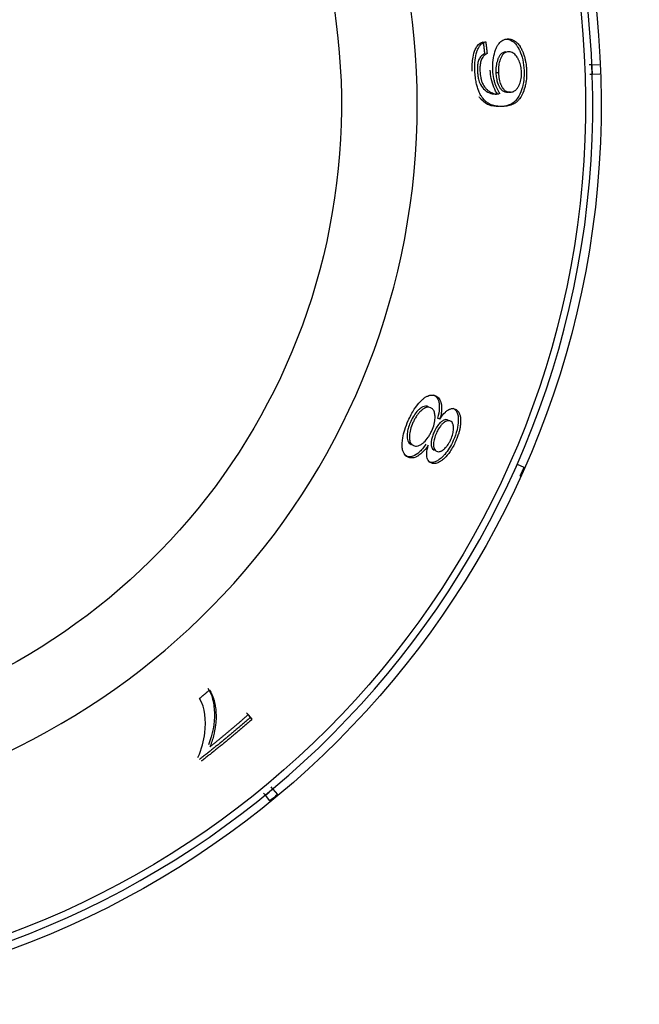
# Model space of a CAD drawing. Extents: x 570 to 2426, y 95 to 2622.
# Drawn here: x 747 to 769, y 2298 to 2334 of the extents above; entities that cross this region are included whole.
import ezdxf

# ---------------------------------------------------------------- set-up
doc = ezdxf.new("R2010")
doc.units = 0
doc.header["$LTSCALE"] = 10
doc.layers.add('Moffat_Details', color=160, linetype='CONTINUOUS')

msp = doc.modelspace()

# ---------------------------------------------------------------- linework, layer by layer
at = {"layer": 'Moffat_Details', "true_color": 0x000000}
for p, q in [((763.993, 2332.115), (763.902, 2332.112)), ((767.376, 2332.402), (767.276, 2332.398)), ((767.376, 2332.402), (767.637, 2332.413)), ((767.651, 2332.063), (767.39, 2332.052)), ((767.39, 2332.052), (767.29, 2332.048)), ((764.427, 2331.413), (764.336, 2331.409)), ((764.158, 2330.898), (764.067, 2330.894)), ((761.879, 2319.6), (761.795, 2319.638)), ((760.928, 2318.644), (760.845, 2318.681)), ((760.727, 2318.223), (760.644, 2318.261)), ((764.675, 2317.965), (764.914, 2317.858)), ((754.951, 2308.916), (755.089, 2308.749)), ((755.089, 2308.749), (755.031, 2308.819)), ((755.843, 2306.229), (755.78, 2306.307)), ((755.843, 2306.229), (756.01, 2306.028)), ((755.574, 2306.007), (755.51, 2306.084)), ((755.74, 2305.805), (755.574, 2306.007))]:
    msp.add_line(p, q, dxfattribs=at)
at = {"layer": 'Moffat_Details', "true_color": 0x000000, "extrusion": (0, 0, -1)}
for radius, start, end in [(32.5, 100.2983, 269.9911), (31.938, 100.0423, 269.9898), (23.115, 106.6996, 269.9995), (32.465, 230.1457, 230.7634)]:
    msp.add_arc((-735.205, 2330.95), radius, start, end, dxfattribs=at)
at = {"layer": 'Moffat_Details', "true_color": 0x000000}
for radius, start, end in [(32.196, 270.0089, 80.089), (25.856, 270.0102, 76.5939), (32.203, 1.9614, 2.5841), (32.203, 309.2341, 309.8568)]:
    msp.add_arc((735.205, 2330.95), radius, start, end, dxfattribs=at)
for points, knots in [([(763.049, 2332.175), (763.045, 2332.265), (763.045, 2332.354), (763.054, 2332.525), (763.063, 2332.604), (763.094, 2332.776), (763.12, 2332.875), (763.177, 2333.002), (763.199, 2333.04), (763.288, 2333.163), (763.365, 2333.211), (763.443, 2333.234)], [-0.1832349, -0.1832349, -0.1832349, -0.1832349, -0.1509309, -0.1509309, -0.1201588, -0.1201588, -0.0798588, -0.0798588, -0.058942, -0.058942, 0, 0, 0, 0]), ([(763.141, 2332.179), (763.135, 2332.314), (763.137, 2332.446), (763.151, 2332.571), (763.164, 2332.683), (763.185, 2332.782), (763.214, 2332.869), (763.215, 2332.875), (763.217, 2332.88), (763.219, 2332.886), (763.225, 2332.903), (763.231, 2332.92), (763.239, 2332.939), (763.248, 2332.961), (763.259, 2332.985), (763.272, 2333.009), (763.287, 2333.037), (763.305, 2333.066), (763.327, 2333.093), (763.331, 2333.099), (763.335, 2333.104), (763.339, 2333.109), (763.37, 2333.146), (763.404, 2333.174), (763.439, 2333.195), (763.47, 2333.215), (763.502, 2333.228), (763.534, 2333.238)], [0, 0, 0, 0, 0.0404742, 0.0404742, 0.0404742, 0.0765462, 0.0765462, 0.0765462, 0.0788217, 0.0788217, 0.0788217, 0.0851474, 0.0851474, 0.0851474, 0.092975, 0.092975, 0.092975, 0.102296, 0.102296, 0.102296, 0.1040729, 0.1040729, 0.1040729, 0.1170088, 0.1170088, 0.1170088, 0.1286455, 0.1286455, 0.1286455, 0.1286455]), ([(763.792, 2332.208), (763.786, 2332.333), (763.789, 2332.453), (763.803, 2332.568), (763.816, 2332.682), (763.838, 2332.783), (763.866, 2332.874), (763.873, 2332.895), (763.88, 2332.917), (763.889, 2332.939), (763.895, 2332.956), (763.902, 2332.974), (763.909, 2332.992), (763.921, 2333.019), (763.933, 2333.046), (763.948, 2333.073), (763.964, 2333.102), (763.981, 2333.131), (764.002, 2333.158), (764.006, 2333.163), (764.01, 2333.169), (764.014, 2333.174), (764.057, 2333.227), (764.103, 2333.265), (764.152, 2333.29), (764.208, 2333.32), (764.266, 2333.333), (764.325, 2333.335)], [0, 0, 0, 0, 0.0373412, 0.0373412, 0.0373412, 0.0740424, 0.0740424, 0.0740424, 0.0825874, 0.0825874, 0.0825874, 0.0891708, 0.0891708, 0.0891708, 0.0990956, 0.0990956, 0.0990956, 0.1100724, 0.1100724, 0.1100724, 0.1122129, 0.1122129, 0.1122129, 0.1344566, 0.1344566, 0.1344566, 0.1600694, 0.1600694, 0.1600694, 0.1600694]), ([(764.234, 2333.332), (764.293, 2333.334), (764.354, 2333.326), (764.414, 2333.301), (764.467, 2333.28), (764.52, 2333.246), (764.572, 2333.196), (764.589, 2333.179), (764.604, 2333.162), (764.619, 2333.144), (764.634, 2333.126), (764.648, 2333.107), (764.662, 2333.088), (764.675, 2333.068), (764.688, 2333.048), (764.7, 2333.028), (764.704, 2333.022), (764.707, 2333.017), (764.71, 2333.011), (764.722, 2332.99), (764.733, 2332.968), (764.744, 2332.947), (764.751, 2332.933), (764.757, 2332.919), (764.764, 2332.905), (764.806, 2332.812), (764.842, 2332.706), (764.869, 2332.586), (764.897, 2332.461), (764.913, 2332.33), (764.919, 2332.194)], [-0.1725346, -0.1725346, -0.1725346, -0.1725346, -0.1451538, -0.1451538, -0.1451538, -0.1208452, -0.1208452, -0.1208452, -0.1129979, -0.1129979, -0.1129979, -0.1050124, -0.1050124, -0.1050124, -0.0968157, -0.0968157, -0.0968157, -0.0946666, -0.0946666, -0.0946666, -0.0860485, -0.0860485, -0.0860485, -0.0802348, -0.0802348, -0.0802348, -0.0408578, -0.0408578, -0.0408578, 0, 0, 0, 0]), ([(764.325, 2333.335), (764.38, 2333.337), (764.433, 2333.33), (764.483, 2333.313), (764.513, 2333.303), (764.543, 2333.289), (764.573, 2333.271), (764.596, 2333.257), (764.618, 2333.24), (764.641, 2333.22), (764.654, 2333.208), (764.668, 2333.195), (764.682, 2333.18), (764.697, 2333.165), (764.711, 2333.148), (764.727, 2333.128), (764.742, 2333.109), (764.757, 2333.087), (764.773, 2333.062), (764.778, 2333.055), (764.783, 2333.046), (764.788, 2333.038), (764.792, 2333.03), (764.797, 2333.023), (764.801, 2333.015), (764.809, 2333.001), (764.816, 2332.989), (764.822, 2332.977), (764.828, 2332.966), (764.833, 2332.955), (764.837, 2332.946), (764.842, 2332.937), (764.846, 2332.929), (764.849, 2332.922), (764.849, 2332.921), (764.85, 2332.92), (764.85, 2332.919), (764.866, 2332.886), (764.88, 2332.852), (764.892, 2332.82), (764.896, 2332.81), (764.899, 2332.801), (764.902, 2332.792), (764.918, 2332.749), (764.931, 2332.706), (764.942, 2332.664), (764.954, 2332.621), (764.963, 2332.578), (764.972, 2332.536), (764.973, 2332.528), (764.975, 2332.52), (764.976, 2332.511), (764.986, 2332.456), (764.994, 2332.401), (764.999, 2332.346), (765.005, 2332.297), (765.008, 2332.247), (765.01, 2332.197)], [0, 0, 0, 0, 0.0382399, 0.0382399, 0.0382399, 0.0597963, 0.0597963, 0.0597963, 0.0764799, 0.0764799, 0.0764799, 0.088004, 0.088004, 0.088004, 0.0995281, 0.0995281, 0.0995281, 0.1110522, 0.1110522, 0.1110522, 0.1147198, 0.1147198, 0.1147198, 0.117542, 0.117542, 0.117542, 0.1227117, 0.1227117, 0.1227117, 0.1278814, 0.1278814, 0.1278814, 0.1330512, 0.1330512, 0.1330512, 0.1338398, 0.1338398, 0.1338398, 0.148771, 0.148771, 0.148771, 0.1529598, 0.1529598, 0.1529598, 0.1703521, 0.1703521, 0.1703521, 0.1877444, 0.1877444, 0.1877444, 0.1911997, 0.1911997, 0.1911997, 0.2112907, 0.2112907, 0.2112907, 0.2294397, 0.2294397, 0.2294397, 0.2294397]), ([(763.492, 2332.801), (763.465, 2332.791), (763.438, 2332.776), (763.412, 2332.756), (763.391, 2332.741), (763.372, 2332.722), (763.353, 2332.7), (763.349, 2332.695), (763.346, 2332.691), (763.342, 2332.686), (763.317, 2332.653), (763.294, 2332.61), (763.276, 2332.557), (763.26, 2332.51), (763.248, 2332.457), (763.241, 2332.396), (763.233, 2332.326), (763.231, 2332.251), (763.235, 2332.176)], [-0.1038473, -0.1038473, -0.1038473, -0.1038473, -0.0833875, -0.0833875, -0.0833875, -0.0675483, -0.0675483, -0.0675483, -0.0643984, -0.0643984, -0.0643984, -0.0421068, -0.0421068, -0.0421068, -0.0226969, -0.0226969, -0.0226969, 0, 0, 0, 0]), ([(763.584, 2332.805), (763.559, 2332.795), (763.534, 2332.782), (763.509, 2332.764), (763.489, 2332.749), (763.469, 2332.732), (763.45, 2332.71), (763.441, 2332.7), (763.432, 2332.688), (763.424, 2332.676), (763.397, 2332.638), (763.374, 2332.589), (763.357, 2332.528), (763.343, 2332.481), (763.334, 2332.428), (763.329, 2332.37), (763.324, 2332.308), (763.323, 2332.244), (763.326, 2332.179)], [0, 0, 0, 0, 0.0187979, 0.0187979, 0.0187979, 0.0344908, 0.0344908, 0.0344908, 0.0421348, 0.0421348, 0.0421348, 0.0657591, 0.0657591, 0.0657591, 0.0839716, 0.0839716, 0.0839716, 0.1033559, 0.1033559, 0.1033559, 0.1033559]), ([(764.259, 2332.867), (764.221, 2332.865), (764.184, 2332.857), (764.148, 2332.838), (764.116, 2332.822), (764.086, 2332.797), (764.057, 2332.762), (764.047, 2332.75), (764.037, 2332.736), (764.028, 2332.722), (764.019, 2332.708), (764.011, 2332.694), (764.003, 2332.679), (763.996, 2332.665), (763.99, 2332.651), (763.984, 2332.637), (763.977, 2332.621), (763.971, 2332.605), (763.966, 2332.59), (763.962, 2332.58), (763.959, 2332.571), (763.956, 2332.561), (763.936, 2332.5), (763.92, 2332.431), (763.911, 2332.354), (763.901, 2332.276), (763.899, 2332.195), (763.902, 2332.112)], [-0.1065077, -0.1065077, -0.1065077, -0.1065077, -0.0902367, -0.0902367, -0.0902367, -0.0756848, -0.0756848, -0.0756848, -0.0703499, -0.0703499, -0.0703499, -0.0648507, -0.0648507, -0.0648507, -0.0597023, -0.0597023, -0.0597023, -0.0538727, -0.0538727, -0.0538727, -0.0500448, -0.0500448, -0.0500448, -0.0251158, -0.0251158, -0.0251158, 0, 0, 0, 0]), ([(764.35, 2332.87), (764.306, 2332.869), (764.261, 2332.857), (764.22, 2332.83), (764.201, 2332.818), (764.182, 2332.803), (764.164, 2332.784), (764.152, 2332.77), (764.14, 2332.756), (764.129, 2332.74), (764.118, 2332.725), (764.108, 2332.708), (764.099, 2332.691), (764.091, 2332.675), (764.083, 2332.658), (764.075, 2332.64), (764.068, 2332.624), (764.062, 2332.608), (764.057, 2332.593), (764.033, 2332.528), (764.015, 2332.455), (764.004, 2332.371), (763.999, 2332.331), (763.995, 2332.29), (763.993, 2332.247), (763.992, 2332.204), (763.992, 2332.16), (763.993, 2332.115)], [0, 0, 0, 0, 0.032673, 0.032673, 0.032673, 0.0476165, 0.0476165, 0.0476165, 0.0583577, 0.0583577, 0.0583577, 0.0692991, 0.0692991, 0.0692991, 0.0801461, 0.0801461, 0.0801461, 0.0901502, 0.0901502, 0.0901502, 0.1309512, 0.1309512, 0.1309512, 0.150294, 0.150294, 0.150294, 0.1700861, 0.1700861, 0.1700861, 0.1700861]), ([(764.827, 2332.138), (764.824, 2332.212), (764.815, 2332.282), (764.801, 2332.35), (764.785, 2332.422), (764.764, 2332.486), (764.739, 2332.543), (764.734, 2332.555), (764.728, 2332.568), (764.721, 2332.582), (764.715, 2332.594), (764.709, 2332.606), (764.702, 2332.619), (764.696, 2332.631), (764.689, 2332.642), (764.682, 2332.654), (764.672, 2332.672), (764.659, 2332.691), (764.646, 2332.709), (764.635, 2332.724), (764.623, 2332.74), (764.61, 2332.754), (764.571, 2332.797), (764.53, 2332.826), (764.489, 2332.844), (764.443, 2332.865), (764.396, 2332.872), (764.35, 2332.87)], [0, 0, 0, 0, 0.02211584, 0.02211584, 0.02211584, 0.04569305, 0.04569305, 0.04569305, 0.0506597, 0.0506597, 0.0506597, 0.05479163, 0.05479163, 0.05479163, 0.05838189, 0.05838189, 0.05838189, 0.06399559, 0.06399559, 0.06399559, 0.06875986, 0.06875986, 0.06875986, 0.08296345, 0.08296345, 0.08296345, 0.09904834, 0.09904834, 0.09904834, 0.09904834]), ([(764.158, 2330.898), (764.114, 2330.896), (764.072, 2330.896), (764.033, 2330.898), (763.993, 2330.9), (763.956, 2330.904), (763.921, 2330.909), (763.886, 2330.914), (763.853, 2330.92), (763.823, 2330.928), (763.792, 2330.936), (763.763, 2330.946), (763.736, 2330.956), (763.709, 2330.967), (763.684, 2330.978), (763.661, 2330.991), (763.638, 2331.004), (763.616, 2331.017), (763.596, 2331.032), (763.587, 2331.038), (763.579, 2331.044), (763.571, 2331.05), (763.556, 2331.062), (763.541, 2331.075), (763.528, 2331.087), (763.52, 2331.095), (763.512, 2331.102), (763.504, 2331.11), (763.461, 2331.152), (763.419, 2331.202), (763.379, 2331.263), (763.351, 2331.307), (763.324, 2331.355), (763.3, 2331.41), (763.289, 2331.434), (763.279, 2331.459), (763.27, 2331.483), (763.266, 2331.493), (763.262, 2331.503), (763.259, 2331.512), (763.25, 2331.539), (763.242, 2331.564), (763.234, 2331.589), (763.226, 2331.616), (763.219, 2331.642), (763.212, 2331.667), (763.205, 2331.695), (763.199, 2331.722), (763.194, 2331.746), (763.179, 2331.813), (763.168, 2331.882), (763.159, 2331.954), (763.15, 2332.028), (763.144, 2332.103), (763.141, 2332.179)], [0, 0, 0, 0, 0.0329343, 0.0329343, 0.0329343, 0.066222, 0.066222, 0.066222, 0.0998788, 0.0998788, 0.0998788, 0.1341209, 0.1341209, 0.1341209, 0.1687174, 0.1687174, 0.1687174, 0.2038651, 0.2038651, 0.2038651, 0.2187222, 0.2187222, 0.2187222, 0.2477429, 0.2477429, 0.2477429, 0.2651229, 0.2651229, 0.2651229, 0.363278, 0.363278, 0.363278, 0.4330118, 0.4330118, 0.4330118, 0.4637266, 0.4637266, 0.4637266, 0.4761703, 0.4761703, 0.4761703, 0.5094051, 0.5094051, 0.5094051, 0.5452402, 0.5452402, 0.5452402, 0.5856976, 0.5856976, 0.5856976, 0.6960105, 0.6960105, 0.6960105, 0.8095473, 0.8095473, 0.8095473, 0.8095473]), ([(763.235, 2332.176), (763.237, 2332.125), (763.241, 2332.074), (763.255, 2331.976), (763.264, 2331.929), (763.29, 2331.827), (763.31, 2331.76), (763.387, 2331.609), (763.442, 2331.544), (763.647, 2331.366), (763.797, 2331.339), (763.922, 2331.344)], [-0.2007733, -0.2007733, -0.2007733, -0.2007733, -0.1784897, -0.1784897, -0.1563747, -0.1563747, -0.1277523, -0.1277523, -0.0919514, -0.0919514, 0, 0, 0, 0]), ([(763.326, 2332.179), (763.33, 2332.096), (763.339, 2332.016), (763.355, 2331.939), (763.358, 2331.922), (763.362, 2331.905), (763.366, 2331.888), (763.371, 2331.872), (763.375, 2331.855), (763.38, 2331.839), (763.385, 2331.823), (763.39, 2331.807), (763.395, 2331.792), (763.398, 2331.783), (763.401, 2331.775), (763.404, 2331.767), (763.409, 2331.755), (763.413, 2331.743), (763.418, 2331.732), (763.432, 2331.701), (763.447, 2331.673), (763.463, 2331.647), (763.478, 2331.622), (763.495, 2331.6), (763.511, 2331.58), (763.519, 2331.571), (763.528, 2331.561), (763.537, 2331.55), (763.546, 2331.541), (763.555, 2331.531), (763.566, 2331.521), (763.576, 2331.511), (763.587, 2331.501), (763.599, 2331.491), (763.61, 2331.482), (763.622, 2331.472), (763.634, 2331.463), (763.635, 2331.463), (763.635, 2331.462), (763.636, 2331.461), (763.652, 2331.45), (763.668, 2331.439), (763.686, 2331.428), (763.7, 2331.419), (763.715, 2331.411), (763.731, 2331.404), (763.79, 2331.375), (763.851, 2331.358), (763.912, 2331.351), (763.946, 2331.347), (763.98, 2331.346), (764.013, 2331.348)], [0, 0, 0, 0, 0.0250594, 0.0250594, 0.0250594, 0.0306573, 0.0306573, 0.0306573, 0.0362784, 0.0362784, 0.0362784, 0.0420047, 0.0420047, 0.0420047, 0.0451686, 0.0451686, 0.0451686, 0.0499176, 0.0499176, 0.0499176, 0.0631835, 0.0631835, 0.0631835, 0.0762984, 0.0762984, 0.0762984, 0.0826745, 0.0826745, 0.0826745, 0.0887896, 0.0887896, 0.0887896, 0.0949887, 0.0949887, 0.0949887, 0.1007896, 0.1007896, 0.1007896, 0.1011879, 0.1011879, 0.1011879, 0.1086161, 0.1086161, 0.1086161, 0.1148242, 0.1148242, 0.1148242, 0.1384021, 0.1384021, 0.1384021, 0.1514842, 0.1514842, 0.1514842, 0.1514842]), ([(763.967, 2331.346), (763.915, 2331.408), (763.868, 2331.489), (763.789, 2331.687), (763.758, 2331.796), (763.717, 2332.001), (763.705, 2332.101), (763.7, 2332.205)], [-0.1054232, -0.1054232, -0.1054232, -0.1054232, -0.0666047, -0.0666047, -0.0312225, -0.0312225, 0, 0, 0, 0]), ([(764.058, 2331.349), (764.002, 2331.417), (763.951, 2331.507), (763.908, 2331.622), (763.901, 2331.641), (763.894, 2331.66), (763.887, 2331.681), (763.883, 2331.694), (763.878, 2331.707), (763.874, 2331.721), (763.868, 2331.743), (763.861, 2331.766), (763.855, 2331.789), (763.849, 2331.811), (763.843, 2331.834), (763.838, 2331.857), (763.834, 2331.874), (763.831, 2331.891), (763.828, 2331.907), (763.808, 2332.004), (763.796, 2332.104), (763.792, 2332.208)], [0, 0, 0, 0, 0.0460165, 0.0460165, 0.0460165, 0.0534547, 0.0534547, 0.0534547, 0.0583658, 0.0583658, 0.0583658, 0.0661865, 0.0661865, 0.0661865, 0.0738397, 0.0738397, 0.0738397, 0.0792681, 0.0792681, 0.0792681, 0.1104501, 0.1104501, 0.1104501, 0.1104501]), ([(763.902, 2332.112), (763.905, 2332.045), (763.911, 2331.98), (763.933, 2331.854), (763.947, 2331.797), (763.987, 2331.682), (764.018, 2331.61), (764.081, 2331.522), (764.103, 2331.498), (764.193, 2331.423), (764.267, 2331.406), (764.336, 2331.409)], [-0.1609806, -0.1609806, -0.1609806, -0.1609806, -0.1321865, -0.1321865, -0.1035535, -0.1035535, -0.0690645, -0.0690645, -0.0514092, -0.0514092, 0, 0, 0, 0]), ([(763.993, 2332.115), (763.997, 2332.034), (764.005, 2331.956), (764.021, 2331.881), (764.035, 2331.809), (764.055, 2331.745), (764.079, 2331.689), (764.086, 2331.673), (764.094, 2331.656), (764.102, 2331.638), (764.107, 2331.629), (764.112, 2331.619), (764.118, 2331.609), (764.129, 2331.588), (764.142, 2331.567), (764.157, 2331.548), (764.167, 2331.535), (764.177, 2331.522), (764.189, 2331.51), (764.223, 2331.473), (764.26, 2331.449), (764.297, 2331.434), (764.34, 2331.417), (764.384, 2331.411), (764.427, 2331.413)], [0, 0, 0, 0, 0.0244126, 0.0244126, 0.0244126, 0.0480111, 0.0480111, 0.0480111, 0.0548842, 0.0548842, 0.0548842, 0.0587056, 0.0587056, 0.0587056, 0.0667871, 0.0667871, 0.0667871, 0.0721477, 0.0721477, 0.0721477, 0.0883886, 0.0883886, 0.0883886, 0.1073239, 0.1073239, 0.1073239, 0.1073239]), ([(764.919, 2332.194), (764.924, 2332.076), (764.92, 2331.962), (764.891, 2331.72), (764.866, 2331.611), (764.8, 2331.391), (764.746, 2331.282), (764.639, 2331.132), (764.598, 2331.092), (764.45, 2330.954), (764.271, 2330.902), (764.067, 2330.894)], [-0.2410472, -0.2410472, -0.2410472, -0.2410472, -0.2251275, -0.2251275, -0.2064099, -0.2064099, -0.1743858, -0.1743858, -0.15066, -0.15066, 0, 0, 0, 0]), ([(765.01, 2332.197), (765.016, 2332.064), (765.01, 2331.936), (764.993, 2331.812), (764.989, 2331.786), (764.985, 2331.76), (764.98, 2331.734), (764.975, 2331.708), (764.97, 2331.682), (764.964, 2331.656), (764.959, 2331.63), (764.952, 2331.605), (764.946, 2331.58), (764.943, 2331.571), (764.941, 2331.562), (764.938, 2331.553), (764.931, 2331.528), (764.924, 2331.504), (764.916, 2331.481), (764.913, 2331.474), (764.911, 2331.467), (764.908, 2331.46), (764.866, 2331.341), (764.813, 2331.247), (764.755, 2331.172), (764.741, 2331.154), (764.727, 2331.137), (764.713, 2331.122), (764.7, 2331.107), (764.687, 2331.094), (764.674, 2331.082), (764.664, 2331.072), (764.653, 2331.062), (764.643, 2331.054), (764.633, 2331.045), (764.622, 2331.038), (764.612, 2331.031), (764.602, 2331.023), (764.592, 2331.017), (764.582, 2331.01), (764.572, 2331.004), (764.563, 2330.999), (764.553, 2330.994), (764.544, 2330.989), (764.535, 2330.984), (764.526, 2330.98), (764.524, 2330.979), (764.523, 2330.978), (764.521, 2330.977), (764.487, 2330.961), (764.453, 2330.948), (764.417, 2330.938), (764.362, 2330.921), (764.305, 2330.911), (764.25, 2330.905), (764.219, 2330.901), (764.188, 2330.899), (764.158, 2330.898)], [0, 0, 0, 0, 0.0399877, 0.0399877, 0.0399877, 0.0484357, 0.0484357, 0.0484357, 0.0568487, 0.0568487, 0.0568487, 0.065272, 0.065272, 0.065272, 0.0682528, 0.0682528, 0.0682528, 0.0765849, 0.0765849, 0.0765849, 0.079093, 0.079093, 0.079093, 0.1220604, 0.1220604, 0.1220604, 0.1325709, 0.1325709, 0.1325709, 0.1424658, 0.1424658, 0.1424658, 0.1506659, 0.1506659, 0.1506659, 0.1590628, 0.1590628, 0.1590628, 0.1677882, 0.1677882, 0.1677882, 0.1767301, 0.1767301, 0.1767301, 0.1860153, 0.1860153, 0.1860153, 0.1879405, 0.1879405, 0.1879405, 0.2251814, 0.2251814, 0.2251814, 0.2834295, 0.2834295, 0.2834295, 0.3160529, 0.3160529, 0.3160529, 0.3160529]), ([(764.427, 2331.413), (764.47, 2331.414), (764.513, 2331.424), (764.555, 2331.445), (764.583, 2331.459), (764.611, 2331.478), (764.638, 2331.505), (764.653, 2331.52), (764.666, 2331.536), (764.679, 2331.552), (764.691, 2331.569), (764.701, 2331.585), (764.711, 2331.602), (764.718, 2331.615), (764.725, 2331.628), (764.731, 2331.64), (764.74, 2331.659), (764.748, 2331.677), (764.755, 2331.694), (764.756, 2331.697), (764.758, 2331.701), (764.759, 2331.704), (764.783, 2331.764), (764.803, 2331.832), (764.815, 2331.91), (764.82, 2331.946), (764.824, 2331.983), (764.826, 2332.021), (764.829, 2332.06), (764.829, 2332.099), (764.827, 2332.138)], [0, 0, 0, 0, 0.0313024, 0.0313024, 0.0313024, 0.0526417, 0.0526417, 0.0526417, 0.0647927, 0.0647927, 0.0647927, 0.0765913, 0.0765913, 0.0765913, 0.0855532, 0.0855532, 0.0855532, 0.0984978, 0.0984978, 0.0984978, 0.1012894, 0.1012894, 0.1012894, 0.1477477, 0.1477477, 0.1477477, 0.1690988, 0.1690988, 0.1690988, 0.190487, 0.190487, 0.190487, 0.190487]), ([(764.002, 2330.893), (763.884, 2330.893), (763.758, 2330.908), (763.597, 2330.971), (763.479, 2331.023), (763.34, 2331.187), (763.32, 2331.212), (763.301, 2331.24)], [-0.2917468, -0.2917468, -0.2917468, -0.2917468, -0.1555026, -0.1555026, -0.0996041, -0.0996041, -0.0902499, -0.0902499, -0.0902499, -0.0902499]), ([(760.737, 2319.548), (760.802, 2319.693), (760.874, 2319.83), (760.954, 2319.955), (761.027, 2320.067), (761.101, 2320.161), (761.177, 2320.239), (761.192, 2320.254), (761.207, 2320.268), (761.222, 2320.282), (761.248, 2320.307), (761.275, 2320.331), (761.304, 2320.352), (761.335, 2320.376), (761.367, 2320.397), (761.4, 2320.415), (761.412, 2320.422), (761.424, 2320.427), (761.437, 2320.433), (761.488, 2320.456), (761.537, 2320.466), (761.583, 2320.467), (761.634, 2320.469), (761.681, 2320.458), (761.724, 2320.438)], [0, 0, 0, 0, 0.0476746, 0.0476746, 0.0476746, 0.0903784, 0.0903784, 0.0903784, 0.0984288, 0.0984288, 0.0984288, 0.1123148, 0.1123148, 0.1123148, 0.1275575, 0.1275575, 0.1275575, 0.1330278, 0.1330278, 0.1330278, 0.156217, 0.156217, 0.156217, 0.1819792, 0.1819792, 0.1819792, 0.1819792]), ([(761.641, 2320.476), (761.687, 2320.455), (761.729, 2320.425), (761.764, 2320.381), (761.795, 2320.342), (761.82, 2320.292), (761.836, 2320.229), (761.84, 2320.214), (761.844, 2320.198), (761.847, 2320.18), (761.852, 2320.15), (761.856, 2320.117), (761.857, 2320.079), (761.859, 2320.047), (761.858, 2320.011), (761.856, 2319.973), (761.85, 2319.869), (761.829, 2319.756), (761.795, 2319.638)], [-0.1711198, -0.1711198, -0.1711198, -0.1711198, -0.1226524, -0.1226524, -0.1226524, -0.079829, -0.079829, -0.079829, -0.0696558, -0.0696558, -0.0696558, -0.052859, -0.052859, -0.052859, -0.038511, -0.038511, -0.038511, 0, 0, 0, 0]), ([(761.724, 2320.438), (761.764, 2320.421), (761.798, 2320.397), (761.828, 2320.366), (761.848, 2320.345), (761.867, 2320.32), (761.882, 2320.29), (761.89, 2320.275), (761.898, 2320.259), (761.904, 2320.241), (761.913, 2320.218), (761.92, 2320.192), (761.926, 2320.163), (761.928, 2320.157), (761.929, 2320.15), (761.93, 2320.143), (761.932, 2320.13), (761.934, 2320.117), (761.936, 2320.102), (761.937, 2320.096), (761.937, 2320.091), (761.938, 2320.085), (761.939, 2320.071), (761.94, 2320.056), (761.941, 2320.039), (761.941, 2320.029), (761.941, 2320.019), (761.942, 2320.009), (761.942, 2320.004), (761.942, 2319.997), (761.942, 2319.99), (761.941, 2319.982), (761.941, 2319.973), (761.941, 2319.963), (761.941, 2319.954), (761.94, 2319.945), (761.939, 2319.934), (761.939, 2319.92), (761.938, 2319.908), (761.936, 2319.896), (761.935, 2319.884), (761.934, 2319.874), (761.933, 2319.865), (761.933, 2319.862), (761.932, 2319.859), (761.932, 2319.856), (761.929, 2319.835), (761.927, 2319.816), (761.923, 2319.798), (761.922, 2319.789), (761.921, 2319.781), (761.919, 2319.773), (761.914, 2319.742), (761.907, 2319.712), (761.9, 2319.684), (761.893, 2319.655), (761.886, 2319.627), (761.879, 2319.6)], [0, 0, 0, 0, 0.0302094, 0.0302094, 0.0302094, 0.0501398, 0.0501398, 0.0501398, 0.0604188, 0.0604188, 0.0604188, 0.0755235, 0.0755235, 0.0755235, 0.080189, 0.080189, 0.080189, 0.0877998, 0.0877998, 0.0877998, 0.0906281, 0.0906281, 0.0906281, 0.100232, 0.100232, 0.100232, 0.1057328, 0.1057328, 0.1057328, 0.1110828, 0.1110828, 0.1110828, 0.1164327, 0.1164327, 0.1164327, 0.1208375, 0.1208375, 0.1208375, 0.1272705, 0.1272705, 0.1272705, 0.1337035, 0.1337035, 0.1337035, 0.1359422, 0.1359422, 0.1359422, 0.1462615, 0.1462615, 0.1462615, 0.1510469, 0.1510469, 0.1510469, 0.1661516, 0.1661516, 0.1661516, 0.1812563, 0.1812563, 0.1812563, 0.1812563]), ([(761.463, 2320.045), (761.433, 2320.059), (761.4, 2320.066), (761.364, 2320.065), (761.332, 2320.065), (761.297, 2320.057), (761.26, 2320.04), (761.246, 2320.034), (761.232, 2320.026), (761.218, 2320.018), (761.204, 2320.01), (761.19, 2320.001), (761.177, 2319.991), (761.164, 2319.981), (761.15, 2319.97), (761.138, 2319.959), (761.135, 2319.956), (761.132, 2319.954), (761.129, 2319.951), (761.115, 2319.939), (761.103, 2319.928), (761.091, 2319.916), (761.088, 2319.913), (761.085, 2319.91), (761.082, 2319.906), (761.035, 2319.858), (760.988, 2319.801), (760.944, 2319.734), (760.899, 2319.665), (760.859, 2319.59), (760.823, 2319.509)], [-0.1097047, -0.1097047, -0.1097047, -0.1097047, -0.0938184, -0.0938184, -0.0938184, -0.0793332, -0.0793332, -0.0793332, -0.0736453, -0.0736453, -0.0736453, -0.0678407, -0.0678407, -0.0678407, -0.0618573, -0.0618573, -0.0618573, -0.060416, -0.060416, -0.060416, -0.0541545, -0.0541545, -0.0541545, -0.0524294, -0.0524294, -0.0524294, -0.0264069, -0.0264069, -0.0264069, 0, 0, 0, 0]), ([(761.547, 2320.008), (761.516, 2320.022), (761.484, 2320.029), (761.45, 2320.028), (761.43, 2320.028), (761.408, 2320.025), (761.385, 2320.018), (761.37, 2320.014), (761.354, 2320.008), (761.338, 2320.001), (761.328, 2319.996), (761.317, 2319.99), (761.305, 2319.983), (761.294, 2319.976), (761.281, 2319.968), (761.267, 2319.958), (761.254, 2319.949), (761.239, 2319.937), (761.223, 2319.924), (761.22, 2319.921), (761.217, 2319.919), (761.214, 2319.916), (761.214, 2319.915), (761.213, 2319.915), (761.212, 2319.914), (761.193, 2319.897), (761.175, 2319.88), (761.159, 2319.863), (761.142, 2319.845), (761.127, 2319.828), (761.113, 2319.812), (761.108, 2319.805), (761.103, 2319.799), (761.098, 2319.793), (761.076, 2319.766), (761.056, 2319.739), (761.037, 2319.711), (761.022, 2319.689), (761.009, 2319.667), (760.995, 2319.645), (760.974, 2319.609), (760.954, 2319.572), (760.936, 2319.535), (760.925, 2319.514), (760.915, 2319.493), (760.906, 2319.472)], [0, 0, 0, 0, 0.0239297, 0.0239297, 0.0239297, 0.0383578, 0.0383578, 0.0383578, 0.0478594, 0.0478594, 0.0478594, 0.0553624, 0.0553624, 0.0553624, 0.0628655, 0.0628655, 0.0628655, 0.0703685, 0.0703685, 0.0703685, 0.0717891, 0.0717891, 0.0717891, 0.0722117, 0.0722117, 0.0722117, 0.0821581, 0.0821581, 0.0821581, 0.0921046, 0.0921046, 0.0921046, 0.0957187, 0.0957187, 0.0957187, 0.1091403, 0.1091403, 0.1091403, 0.1196484, 0.1196484, 0.1196484, 0.1350189, 0.1350189, 0.1350189, 0.1435781, 0.1435781, 0.1435781, 0.1435781]), ([(761.586, 2319.179), (761.622, 2319.26), (761.651, 2319.341), (761.671, 2319.421), (761.691, 2319.498), (761.7, 2319.569), (761.703, 2319.635), (761.704, 2319.649), (761.704, 2319.663), (761.704, 2319.678), (761.704, 2319.686), (761.703, 2319.694), (761.703, 2319.702), (761.702, 2319.726), (761.7, 2319.751), (761.696, 2319.776), (761.693, 2319.801), (761.687, 2319.827), (761.679, 2319.852), (761.666, 2319.891), (761.648, 2319.922), (761.627, 2319.947), (761.604, 2319.975), (761.576, 2319.994), (761.547, 2320.008)], [0, 0, 0, 0, 0.026514, 0.026514, 0.026514, 0.0518487, 0.0518487, 0.0518487, 0.0570694, 0.0570694, 0.0570694, 0.0597104, 0.0597104, 0.0597104, 0.0675714, 0.0675714, 0.0675714, 0.0755528, 0.0755528, 0.0755528, 0.0882125, 0.0882125, 0.0882125, 0.1020482, 0.1020482, 0.1020482, 0.1020482]), ([(761.879, 2319.6), (761.943, 2319.697), (762.009, 2319.783), (762.076, 2319.848), (762.091, 2319.861), (762.106, 2319.875), (762.121, 2319.888), (762.137, 2319.901), (762.153, 2319.913), (762.169, 2319.923), (762.188, 2319.936), (762.207, 2319.946), (762.227, 2319.955), (762.233, 2319.958), (762.239, 2319.96), (762.244, 2319.962), (762.283, 2319.977), (762.319, 2319.981), (762.352, 2319.979), (762.381, 2319.976), (762.408, 2319.969), (762.433, 2319.958)], [0, 0, 0, 0, 0.0376623, 0.0376623, 0.0376623, 0.04572462, 0.04572462, 0.04572462, 0.0535495, 0.0535495, 0.0535495, 0.062312, 0.062312, 0.062312, 0.06480072, 0.06480072, 0.06480072, 0.08127109, 0.08127109, 0.08127109, 0.09548661, 0.09548661, 0.09548661, 0.09548661]), ([(762.35, 2319.995), (762.385, 2319.979), (762.416, 2319.957), (762.444, 2319.926), (762.469, 2319.897), (762.491, 2319.861), (762.507, 2319.816), (762.515, 2319.796), (762.521, 2319.774), (762.526, 2319.752), (762.531, 2319.729), (762.535, 2319.705), (762.538, 2319.681), (762.541, 2319.657), (762.543, 2319.631), (762.544, 2319.605), (762.544, 2319.596), (762.544, 2319.586), (762.544, 2319.577), (762.544, 2319.564), (762.544, 2319.55), (762.544, 2319.537), (762.541, 2319.438), (762.527, 2319.332), (762.498, 2319.216), (762.467, 2319.087), (762.42, 2318.957), (762.362, 2318.828)], [-0.1612999, -0.1612999, -0.1612999, -0.1612999, -0.1390348, -0.1390348, -0.1390348, -0.1184321, -0.1184321, -0.1184321, -0.1088647, -0.1088647, -0.1088647, -0.0991352, -0.0991352, -0.0991352, -0.0891574, -0.0891574, -0.0891574, -0.0854982, -0.0854982, -0.0854982, -0.0804085, -0.0804085, -0.0804085, -0.0423125, -0.0423125, -0.0423125, 0, 0, 0, 0]), ([(762.433, 2319.958), (762.473, 2319.94), (762.508, 2319.914), (762.536, 2319.878), (762.551, 2319.86), (762.565, 2319.838), (762.577, 2319.813), (762.588, 2319.79), (762.597, 2319.764), (762.605, 2319.734), (762.61, 2319.716), (762.614, 2319.696), (762.618, 2319.673), (762.619, 2319.662), (762.621, 2319.65), (762.622, 2319.637), (762.623, 2319.63), (762.624, 2319.622), (762.625, 2319.613), (762.626, 2319.603), (762.626, 2319.592), (762.627, 2319.579), (762.627, 2319.567), (762.628, 2319.554), (762.628, 2319.54), (762.628, 2319.536), (762.628, 2319.532), (762.628, 2319.528), (762.628, 2319.497), (762.626, 2319.467), (762.624, 2319.437), (762.622, 2319.408), (762.619, 2319.38), (762.615, 2319.353), (762.612, 2319.333), (762.609, 2319.313), (762.606, 2319.294), (762.599, 2319.254), (762.59, 2319.214), (762.581, 2319.174), (762.571, 2319.135), (762.56, 2319.097), (762.548, 2319.059), (762.547, 2319.055), (762.545, 2319.05), (762.544, 2319.045), (762.528, 2318.996), (762.51, 2318.947), (762.491, 2318.899), (762.477, 2318.863), (762.461, 2318.827), (762.446, 2318.791)], [0, 0, 0, 0, 0.0311233, 0.0311233, 0.0311233, 0.0474287, 0.0474287, 0.0474287, 0.0622465, 0.0622465, 0.0622465, 0.0726505, 0.0726505, 0.0726505, 0.0778082, 0.0778082, 0.0778082, 0.0826998, 0.0826998, 0.0826998, 0.0875914, 0.0875914, 0.0875914, 0.0921854, 0.0921854, 0.0921854, 0.0933698, 0.0933698, 0.0933698, 0.1047593, 0.1047593, 0.1047593, 0.1161488, 0.1161488, 0.1161488, 0.1244931, 0.1244931, 0.1244931, 0.1391359, 0.1391359, 0.1391359, 0.1537787, 0.1537787, 0.1537787, 0.1556164, 0.1556164, 0.1556164, 0.1733314, 0.1733314, 0.1733314, 0.1867396, 0.1867396, 0.1867396, 0.1867396]), ([(760.727, 2318.223), (760.65, 2318.258), (760.588, 2318.32), (760.536, 2318.463), (760.525, 2318.51), (760.509, 2318.664), (760.514, 2318.787), (760.552, 2319.013), (760.576, 2319.113), (760.645, 2319.327), (760.688, 2319.438), (760.737, 2319.548)], [0, 0, 0, 0, 0.0620482, 0.0620482, 0.0870667, 0.0870667, 0.1343692, 0.1343692, 0.1684076, 0.1684076, 0.20464, 0.20464, 0.20464, 0.20464]), ([(760.823, 2319.509), (760.794, 2319.444), (760.768, 2319.378), (760.728, 2319.248), (760.714, 2319.187), (760.694, 2319.058), (760.689, 2318.978), (760.703, 2318.873), (760.71, 2318.842), (760.747, 2318.746), (760.792, 2318.705), (760.845, 2318.681)], [-0.149488, -0.149488, -0.149488, -0.149488, -0.1207932, -0.1207932, -0.0926515, -0.0926515, -0.0590013, -0.0590013, -0.0426487, -0.0426487, 0, 0, 0, 0]), ([(760.906, 2319.472), (760.869, 2319.388), (760.838, 2319.304), (760.816, 2319.221), (760.795, 2319.142), (760.783, 2319.07), (760.779, 2319.003), (760.778, 2318.989), (760.777, 2318.973), (760.777, 2318.956), (760.777, 2318.954), (760.777, 2318.951), (760.777, 2318.949), (760.777, 2318.931), (760.778, 2318.912), (760.779, 2318.892), (760.781, 2318.869), (760.785, 2318.846), (760.79, 2318.822), (760.793, 2318.812), (760.795, 2318.803), (760.798, 2318.793), (760.811, 2318.756), (760.828, 2318.726), (760.848, 2318.702), (760.871, 2318.676), (760.898, 2318.657), (760.928, 2318.644)], [0, 0, 0, 0, 0.027592, 0.027592, 0.027592, 0.0536645, 0.0536645, 0.0536645, 0.059269, 0.059269, 0.059269, 0.0600338, 0.0600338, 0.0600338, 0.0660199, 0.0660199, 0.0660199, 0.0730784, 0.0730784, 0.0730784, 0.0760514, 0.0760514, 0.0760514, 0.0875322, 0.0875322, 0.0875322, 0.1002494, 0.1002494, 0.1002494, 0.1002494]), ([(762.177, 2319.562), (762.153, 2319.573), (762.127, 2319.579), (762.099, 2319.579), (762.074, 2319.579), (762.047, 2319.573), (762.018, 2319.561), (762.004, 2319.555), (761.991, 2319.548), (761.979, 2319.54), (761.966, 2319.532), (761.954, 2319.524), (761.943, 2319.516), (761.932, 2319.507), (761.922, 2319.499), (761.913, 2319.49), (761.903, 2319.481), (761.894, 2319.473), (761.886, 2319.465), (761.884, 2319.463), (761.883, 2319.462), (761.882, 2319.461), (761.844, 2319.423), (761.807, 2319.377), (761.771, 2319.322), (761.732, 2319.264), (761.698, 2319.2), (761.668, 2319.131)], [-0.08101444, -0.08101444, -0.08101444, -0.08101444, -0.07073029, -0.07073029, -0.07073029, -0.06142438, -0.06142438, -0.06142438, -0.05703098, -0.05703098, -0.05703098, -0.05265956, -0.05265956, -0.05265956, -0.04841085, -0.04841085, -0.04841085, -0.04402929, -0.04402929, -0.04402929, -0.0434348, -0.0434348, -0.0434348, -0.02241775, -0.02241775, -0.02241775, 0, 0, 0, 0]), ([(762.26, 2319.525), (762.226, 2319.54), (762.188, 2319.546), (762.146, 2319.538), (762.135, 2319.535), (762.124, 2319.532), (762.112, 2319.528), (762.091, 2319.52), (762.069, 2319.508), (762.046, 2319.492), (762.034, 2319.484), (762.023, 2319.476), (762.012, 2319.467), (762.007, 2319.462), (762.001, 2319.457), (761.996, 2319.453), (761.986, 2319.444), (761.977, 2319.435), (761.967, 2319.425), (761.958, 2319.416), (761.948, 2319.406), (761.939, 2319.396), (761.932, 2319.387), (761.924, 2319.379), (761.917, 2319.37), (761.887, 2319.334), (761.857, 2319.292), (761.829, 2319.246), (761.801, 2319.198), (761.775, 2319.147), (761.751, 2319.094)], [0, 0, 0, 0, 0.0272843, 0.0272843, 0.0272843, 0.0343603, 0.0343603, 0.0343603, 0.0474408, 0.0474408, 0.0474408, 0.0539345, 0.0539345, 0.0539345, 0.0570669, 0.0570669, 0.0570669, 0.0629499, 0.0629499, 0.0629499, 0.0690154, 0.0690154, 0.0690154, 0.0741691, 0.0741691, 0.0741691, 0.0964011, 0.0964011, 0.0964011, 0.1192245, 0.1192245, 0.1192245, 0.1192245]), ([(762.275, 2318.864), (762.305, 2318.93), (762.328, 2318.996), (762.345, 2319.062), (762.361, 2319.126), (762.369, 2319.185), (762.372, 2319.239), (762.372, 2319.25), (762.372, 2319.262), (762.372, 2319.274), (762.372, 2319.277), (762.372, 2319.28), (762.372, 2319.283), (762.372, 2319.304), (762.37, 2319.327), (762.367, 2319.349), (762.365, 2319.366), (762.362, 2319.383), (762.357, 2319.399), (762.356, 2319.404), (762.354, 2319.41), (762.352, 2319.415), (762.343, 2319.443), (762.331, 2319.465), (762.316, 2319.483), (762.3, 2319.502), (762.281, 2319.516), (762.26, 2319.525)], [0, 0, 0, 0, 0.02177263, 0.02177263, 0.02177263, 0.04273405, 0.04273405, 0.04273405, 0.04693159, 0.04693159, 0.04693159, 0.04797723, 0.04797723, 0.04797723, 0.05525862, 0.05525862, 0.05525862, 0.06063271, 0.06063271, 0.06063271, 0.06254002, 0.06254002, 0.06254002, 0.07204937, 0.07204937, 0.07204937, 0.08218723, 0.08218723, 0.08218723, 0.08218723]), ([(760.928, 2318.644), (760.972, 2318.624), (761.021, 2318.617), (761.077, 2318.629), (761.09, 2318.632), (761.104, 2318.635), (761.118, 2318.641), (761.138, 2318.648), (761.157, 2318.657), (761.175, 2318.667), (761.193, 2318.677), (761.211, 2318.689), (761.227, 2318.7), (761.242, 2318.711), (761.257, 2318.723), (761.27, 2318.734), (761.281, 2318.744), (761.292, 2318.753), (761.302, 2318.762), (761.354, 2318.811), (761.407, 2318.871), (761.456, 2318.944), (761.48, 2318.978), (761.503, 2319.016), (761.525, 2319.055), (761.547, 2319.095), (761.567, 2319.136), (761.586, 2319.179)], [0, 0, 0, 0, 0.0351952, 0.0351952, 0.0351952, 0.0435258, 0.0435258, 0.0435258, 0.0552917, 0.0552917, 0.0552917, 0.0667745, 0.0667745, 0.0667745, 0.0771301, 0.0771301, 0.0771301, 0.0853497, 0.0853497, 0.0853497, 0.128884, 0.128884, 0.128884, 0.1498047, 0.1498047, 0.1498047, 0.1713743, 0.1713743, 0.1713743, 0.1713743]), ([(761.668, 2319.131), (761.645, 2319.08), (761.625, 2319.028), (761.608, 2318.975), (761.592, 2318.925), (761.581, 2318.876), (761.574, 2318.829), (761.57, 2318.807), (761.568, 2318.785), (761.566, 2318.763), (761.565, 2318.746), (761.564, 2318.73), (761.564, 2318.713), (761.564, 2318.692), (761.565, 2318.672), (761.567, 2318.654), (761.567, 2318.652), (761.567, 2318.65), (761.568, 2318.648), (761.571, 2318.62), (761.577, 2318.596), (761.585, 2318.575), (761.602, 2318.528), (761.629, 2318.498), (761.662, 2318.48), (761.667, 2318.477), (761.671, 2318.475), (761.676, 2318.473)], [-0.1058265, -0.1058265, -0.1058265, -0.1058265, -0.087492, -0.087492, -0.087492, -0.0695681, -0.0695681, -0.0695681, -0.0609061, -0.0609061, -0.0609061, -0.0542393, -0.0542393, -0.0542393, -0.0455961, -0.0455961, -0.0455961, -0.044687, -0.044687, -0.044687, -0.0317578, -0.0317578, -0.0317578, -0.0037825, -0.0037825, -0.0037825, 0, 0, 0, 0]), ([(761.751, 2319.094), (761.721, 2319.026), (761.696, 2318.958), (761.678, 2318.891), (761.661, 2318.827), (761.652, 2318.769), (761.649, 2318.714), (761.648, 2318.702), (761.648, 2318.689), (761.648, 2318.676), (761.647, 2318.655), (761.648, 2318.634), (761.651, 2318.613), (761.653, 2318.59), (761.658, 2318.567), (761.665, 2318.546), (761.674, 2318.519), (761.687, 2318.496), (761.702, 2318.478), (761.718, 2318.459), (761.738, 2318.445), (761.76, 2318.436)], [0, 0, 0, 0, 0.02234495, 0.02234495, 0.02234495, 0.0434086, 0.0434086, 0.0434086, 0.04824385, 0.04824385, 0.04824385, 0.05590374, 0.05590374, 0.05590374, 0.06419011, 0.06419011, 0.06419011, 0.07492185, 0.07492185, 0.07492185, 0.08656648, 0.08656648, 0.08656648, 0.08656648]), ([(761.374, 2318.695), (761.334, 2318.635), (761.292, 2318.578), (761.207, 2318.478), (761.165, 2318.434), (761.07, 2318.348), (760.99, 2318.286), (760.799, 2318.22), (760.715, 2318.229), (760.644, 2318.261)], [-0.2017827, -0.2017827, -0.2017827, -0.2017827, -0.1565192, -0.1565192, -0.113, -0.113, -0.0576798, -0.0576798, 0, 0, 0, 0]), ([(761.458, 2318.658), (761.383, 2318.547), (761.305, 2318.451), (761.225, 2318.375), (761.202, 2318.354), (761.179, 2318.335), (761.157, 2318.317), (761.134, 2318.299), (761.112, 2318.284), (761.09, 2318.27), (761.086, 2318.267), (761.082, 2318.265), (761.078, 2318.263), (761.057, 2318.25), (761.036, 2318.239), (761.016, 2318.23), (761.014, 2318.229), (761.011, 2318.228), (761.009, 2318.227), (760.957, 2318.205), (760.909, 2318.196), (760.865, 2318.195), (760.815, 2318.194), (760.769, 2318.205), (760.727, 2318.223)], [0, 0, 0, 0, 0.0424983, 0.0424983, 0.0424983, 0.0545575, 0.0545575, 0.0545575, 0.0667699, 0.0667699, 0.0667699, 0.0689071, 0.0689071, 0.0689071, 0.0805691, 0.0805691, 0.0805691, 0.0819312, 0.0819312, 0.0819312, 0.1118216, 0.1118216, 0.1118216, 0.1453808, 0.1453808, 0.1453808, 0.1453808]), ([(761.558, 2318.016), (761.517, 2318.034), (761.48, 2318.064), (761.453, 2318.109), (761.445, 2318.122), (761.438, 2318.137), (761.432, 2318.153), (761.423, 2318.176), (761.417, 2318.201), (761.412, 2318.229), (761.407, 2318.261), (761.405, 2318.297), (761.406, 2318.337), (761.406, 2318.343), (761.407, 2318.35), (761.407, 2318.357), (761.411, 2318.448), (761.43, 2318.55), (761.458, 2318.658)], [0, 0, 0, 0, 0.0337145, 0.0337145, 0.0337145, 0.0435391, 0.0435391, 0.0435391, 0.0576082, 0.0576082, 0.0576082, 0.0738136, 0.0738136, 0.0738136, 0.0765368, 0.0765368, 0.0765368, 0.1126964, 0.1126964, 0.1126964, 0.1126964]), ([(762.362, 2318.828), (762.319, 2318.731), (762.271, 2318.638), (762.217, 2318.55), (762.166, 2318.466), (762.111, 2318.391), (762.054, 2318.324), (762.032, 2318.298), (762.01, 2318.274), (761.988, 2318.252), (761.966, 2318.229), (761.944, 2318.208), (761.921, 2318.188), (761.899, 2318.169), (761.877, 2318.151), (761.856, 2318.135), (761.844, 2318.127), (761.832, 2318.118), (761.82, 2318.111), (761.781, 2318.084), (761.742, 2318.065), (761.706, 2318.051), (761.637, 2318.026), (761.576, 2318.023), (761.522, 2318.037), (761.506, 2318.041), (761.49, 2318.046), (761.475, 2318.053)], [-0.1786287, -0.1786287, -0.1786287, -0.1786287, -0.146625, -0.146625, -0.146625, -0.115896, -0.115896, -0.115896, -0.1041468, -0.1041468, -0.1041468, -0.0923976, -0.0923976, -0.0923976, -0.0809, -0.0809, -0.0809, -0.0744434, -0.0744434, -0.0744434, -0.0527138, -0.0527138, -0.0527138, -0.0122017, -0.0122017, -0.0122017, 0, 0, 0, 0]), ([(762.446, 2318.791), (762.388, 2318.662), (762.322, 2318.541), (762.248, 2318.431), (762.181, 2318.333), (762.111, 2318.251), (762.039, 2318.183), (762.029, 2318.173), (762.017, 2318.162), (762.005, 2318.151), (761.986, 2318.135), (761.966, 2318.118), (761.945, 2318.102), (761.92, 2318.083), (761.893, 2318.065), (761.864, 2318.049), (761.844, 2318.038), (761.822, 2318.027), (761.801, 2318.018), (761.756, 2318.001), (761.714, 2317.992), (761.675, 2317.991), (761.632, 2317.991), (761.594, 2318), (761.558, 2318.016)], [0, 0, 0, 0, 0.0423692, 0.0423692, 0.0423692, 0.080386, 0.080386, 0.080386, 0.0860915, 0.0860915, 0.0860915, 0.0944036, 0.0944036, 0.0944036, 0.1041021, 0.1041021, 0.1041021, 0.1111278, 0.1111278, 0.1111278, 0.1255607, 0.1255607, 0.1255607, 0.1412811, 0.1412811, 0.1412811, 0.1412811]), ([(761.76, 2318.436), (761.784, 2318.425), (761.809, 2318.42), (761.837, 2318.421), (761.852, 2318.421), (761.869, 2318.424), (761.887, 2318.429), (761.9, 2318.433), (761.914, 2318.438), (761.928, 2318.445), (761.939, 2318.45), (761.95, 2318.457), (761.963, 2318.465), (761.968, 2318.468), (761.973, 2318.471), (761.978, 2318.475), (761.982, 2318.477), (761.986, 2318.48), (761.992, 2318.484), (761.997, 2318.488), (762.003, 2318.493), (762.01, 2318.498), (762.015, 2318.502), (762.021, 2318.507), (762.027, 2318.512), (762.027, 2318.513), (762.028, 2318.514), (762.029, 2318.514), (762.049, 2318.532), (762.067, 2318.549), (762.084, 2318.567), (762.097, 2318.582), (762.11, 2318.596), (762.122, 2318.611), (762.142, 2318.635), (762.16, 2318.66), (762.177, 2318.685), (762.187, 2318.699), (762.196, 2318.713), (762.205, 2318.728), (762.224, 2318.759), (762.241, 2318.791), (762.257, 2318.824), (762.263, 2318.837), (762.269, 2318.85), (762.275, 2318.864)], [0, 0, 0, 0, 0.0189127, 0.0189127, 0.0189127, 0.0299118, 0.0299118, 0.0299118, 0.0378254, 0.0378254, 0.0378254, 0.0446356, 0.0446356, 0.0446356, 0.0472817, 0.0472817, 0.0472817, 0.0506173, 0.0506173, 0.0506173, 0.053953, 0.053953, 0.053953, 0.0564091, 0.0564091, 0.0564091, 0.056738, 0.056738, 0.056738, 0.0671988, 0.0671988, 0.0671988, 0.0756507, 0.0756507, 0.0756507, 0.0877864, 0.0877864, 0.0877864, 0.0945634, 0.0945634, 0.0945634, 0.108102, 0.108102, 0.108102, 0.1134761, 0.1134761, 0.1134761, 0.1134761]), ([(753.492, 2309.875), (753.643, 2309.674), (753.73, 2309.328), (753.738, 2308.619), (753.667, 2308.212), (753.514, 2307.828)], [-0.3797372, -0.3797372, -0.3797372, -0.3797372, -0.1859572, -0.1859572, 0, 0, 0, 0]), ([(753.551, 2309.804), (753.568, 2309.78), (753.585, 2309.755), (753.601, 2309.728), (753.617, 2309.7), (753.632, 2309.671), (753.645, 2309.641), (753.66, 2309.609), (753.673, 2309.576), (753.685, 2309.542), (753.697, 2309.507), (753.708, 2309.47), (753.719, 2309.433), (753.729, 2309.394), (753.739, 2309.354), (753.748, 2309.313), (753.75, 2309.301), (753.753, 2309.288), (753.755, 2309.275), (753.762, 2309.24), (753.768, 2309.205), (753.772, 2309.17), (753.777, 2309.135), (753.781, 2309.099), (753.784, 2309.063), (753.787, 2309.036), (753.789, 2309.009), (753.79, 2308.982), (753.795, 2308.881), (753.793, 2308.783), (753.786, 2308.69), (753.782, 2308.633), (753.777, 2308.578), (753.77, 2308.526), (753.764, 2308.484), (753.758, 2308.443), (753.752, 2308.404), (753.744, 2308.361), (753.737, 2308.32), (753.729, 2308.282), (753.726, 2308.271), (753.724, 2308.26), (753.722, 2308.25), (753.693, 2308.116), (753.654, 2307.976), (753.601, 2307.832), (753.592, 2307.807), (753.582, 2307.783), (753.573, 2307.758)], [0, 0, 0, 0, 0.0218041, 0.0218041, 0.0218041, 0.0439957, 0.0439957, 0.0439957, 0.0670081, 0.0670081, 0.0670081, 0.0906678, 0.0906678, 0.0906678, 0.1156856, 0.1156856, 0.1156856, 0.1234669, 0.1234669, 0.1234669, 0.1446974, 0.1446974, 0.1446974, 0.1663041, 0.1663041, 0.1663041, 0.1826698, 0.1826698, 0.1826698, 0.2447658, 0.2447658, 0.2447658, 0.2826404, 0.2826404, 0.2826404, 0.3134128, 0.3134128, 0.3134128, 0.3475999, 0.3475999, 0.3475999, 0.3572619, 0.3572619, 0.3572619, 0.4810608, 0.4810608, 0.4810608, 0.50218, 0.50218, 0.50218, 0.50218]), ([(753.139, 2307.366), (753.281, 2307.683), (753.352, 2307.986), (753.44, 2308.716), (753.404, 2309.162), (753.195, 2309.503)], [0, 0, 0, 0, 0.1531245, 0.1531245, 0.4113792, 0.4113792, 0.4113792, 0.4113792])]:
    msp.add_open_spline(points, degree=3, knots=knots, dxfattribs=at)
for points, weights in [([(763.443, 2333.234), (763.469, 2333.018), (763.492, 2332.801)], [1, 0.999980390072, 1]), ([(763.534, 2333.238), (763.56, 2333.022), (763.584, 2332.805)], [1, 0.999980509281, 1]), ([(764.532, 2317.646), (764.604, 2317.805), (764.675, 2317.965)], [1, 0.999985218048, 1]), ([(764.914, 2317.858), (764.843, 2317.698), (764.771, 2317.539)], [1, 0.999985456467, 1]), ([(753.195, 2309.503), (753.374, 2309.652), (753.551, 2309.804)], [1, 0.999976873398, 1]), ([(754.893, 2308.986), (754.961, 2308.903), (755.031, 2308.819)], [1.00259900093, 1.00254523754, 1.00247812271]), ([(755.031, 2308.819), (754.137, 2308.029), (753.193, 2307.301)], [1, 0.999461352825, 1]), ([(755.089, 2308.749), (754.195, 2307.959), (753.251, 2307.231)], [1, 0.999464631081, 1]), ([(753.573, 2307.758), (754.277, 2308.319), (754.951, 2308.916)], [1, 0.999690294266, 1])]:
    msp.add_rational_spline(points, weights, degree=2, dxfattribs=at)

doc.saveas('drawing.dxf')
